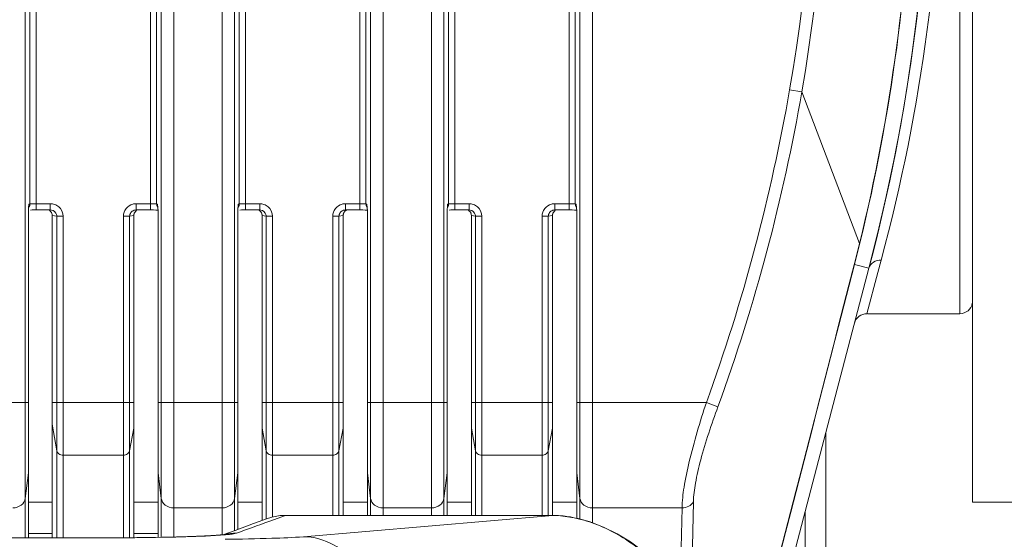
# Model space of a CAD drawing. Units: millimetres. Extents: x 54911 to 57129, y 2753 to 4264.
# Drawn here: x 56514 to 56561, y 3588 to 3613 of the extents above; entities that cross this region are included whole.
import ezdxf

# ---------------------------------------------------------------- set-up
doc = ezdxf.new("R2010")
doc.units = ezdxf.units.MM
doc.layers.add('细实线', color=7, linetype='Continuous', lineweight=13)

msp = doc.modelspace()

# ---------------------------------------------------------------- linework, layer by layer
at = {"layer": '细实线'}
for p, q in [((56513.776, 3591.466), (56513.776, 3694.652)), ((56520.268, 3689.069), (56520.268, 3594.511)), ((56520.865, 3689.01), (56520.865, 3589.481)), ((56523.179, 3594.511), (56523.18, 3687.024)), ((56523.776, 3591.466), (56523.776, 3687)), ((56530.268, 3679.322), (56530.268, 3594.511)), ((56530.865, 3679.245), (56530.865, 3589.481)), ((56533.179, 3589.481), (56533.179, 3676.459)), ((56533.776, 3591.466), (56533.776, 3676.417)), ((56540.268, 3664.901), (56540.268, 3594.511)), ((56540.865, 3664.901), (56540.865, 3589.481)), ((56559.022, 3657.756), (56559.022, 3589.756)), ((56558.422, 3598.756), (56558.422, 3623.756)), ((56514.293, 3603.712), (56514.293, 3613.8)), ((56519.75, 3613.8), (56519.75, 3603.712)), ((56524.293, 3603.712), (56524.293, 3613.8)), ((56529.75, 3613.8), (56529.75, 3603.712)), ((56534.293, 3603.712), (56534.293, 3613.8)), ((56539.75, 3613.8), (56539.75, 3603.712)), ((56513.995, 3603.997), (56513.995, 3613.515)), ((56520.049, 3613.515), (56520.049, 3603.997)), ((56523.995, 3603.997), (56523.995, 3613.515)), ((56530.049, 3613.515), (56530.049, 3603.997)), ((56533.995, 3603.997), (56533.995, 3613.515)), ((56540.049, 3613.515), (56540.049, 3603.997)), ((56550.285, 3609.457), (56550.869, 3609.355)), ((56553.628, 3602.107), (56550.869, 3609.355)), ((56513.936, 3603.832), (56513.949, 3603.985)), ((56513.995, 3603.997), (56513.949, 3603.985)), ((56514.015, 3604.002), (56513.995, 3603.997)), ((56514.293, 3604.012), (56514.971, 3604.012)), ((56514.971, 3604.012), (56514.971, 3603.712)), ((56519.073, 3604.012), (56519.75, 3604.012)), ((56519.073, 3603.712), (56519.073, 3604.012)), ((56519.976, 3604.006), (56519.839, 3604.011)), ((56520.039, 3604), (56519.976, 3604.006)), ((56520.049, 3603.997), (56520.039, 3604)), ((56520.094, 3603.985), (56520.049, 3603.997)), ((56520.094, 3603.985), (56520.108, 3603.828)), ((56523.936, 3603.832), (56523.949, 3603.985)), ((56523.995, 3603.997), (56523.949, 3603.985)), ((56524.015, 3604.002), (56523.995, 3603.997)), ((56524.293, 3604.012), (56524.971, 3604.012)), ((56524.971, 3604.012), (56524.971, 3603.712)), ((56529.073, 3604.012), (56529.75, 3604.012)), ((56529.073, 3603.712), (56529.073, 3604.012)), ((56529.976, 3604.006), (56529.839, 3604.011)), ((56530.039, 3604), (56529.976, 3604.006)), ((56530.049, 3603.997), (56530.039, 3604)), ((56530.094, 3603.985), (56530.049, 3603.997)), ((56530.094, 3603.985), (56530.108, 3603.828)), ((56533.936, 3603.832), (56533.949, 3603.985)), ((56533.995, 3603.997), (56533.949, 3603.985)), ((56534.015, 3604.002), (56533.995, 3603.997)), ((56534.293, 3604.012), (56534.971, 3604.012)), ((56534.971, 3604.012), (56534.971, 3603.712)), ((56539.073, 3604.012), (56539.75, 3604.012)), ((56539.073, 3603.712), (56539.073, 3604.012)), ((56539.976, 3604.006), (56539.839, 3604.011)), ((56540.039, 3604), (56539.976, 3604.006)), ((56540.049, 3603.997), (56540.039, 3604)), ((56540.094, 3603.985), (56540.049, 3603.997)), ((56540.094, 3603.985), (56540.108, 3603.828)), ((56513.922, 3588.054), (56513.922, 3603.508)), ((56514.193, 3603.711), (56514.292, 3603.712)), ((56514.293, 3603.712), (56514.971, 3603.712)), ((56514.971, 3603.712), (56515.025, 3603.707)), ((56515.056, 3603.449), (56515.054, 3603.449)), ((56515.054, 3603.449), (56515.054, 3594.511)), ((56515.056, 3603.449), (56515.284, 3603.409)), ((56515.056, 3603.449), (56515.056, 3594.512)), ((56515.284, 3603.409), (56515.58, 3603.409)), ((56515.284, 3594.512), (56515.284, 3603.409)), ((56515.58, 3588.054), (56515.58, 3603.409)), ((56518.464, 3603.409), (56518.76, 3603.409)), ((56518.464, 3603.409), (56518.464, 3588.054)), ((56518.76, 3603.409), (56518.953, 3603.443)), ((56518.76, 3603.409), (56518.76, 3594.512)), ((56518.953, 3603.443), (56518.957, 3603.443)), ((56518.953, 3594.512), (56518.953, 3603.443)), ((56518.958, 3594.406), (56518.957, 3603.443)), ((56519.018, 3603.707), (56519.073, 3603.712)), ((56519.073, 3603.712), (56519.142, 3603.712)), ((56519.142, 3603.712), (56519.75, 3603.712)), ((56520.015, 3603.71), (56520.116, 3603.708)), ((56520.122, 3603.508), (56520.122, 3588.071)), ((56523.922, 3588.45), (56523.922, 3603.508)), ((56524.193, 3603.711), (56524.292, 3603.712)), ((56524.293, 3603.712), (56524.971, 3603.712)), ((56524.971, 3603.712), (56525.025, 3603.707)), ((56525.058, 3603.569), (56525.086, 3603.443)), ((56525.091, 3603.443), (56525.086, 3603.443)), ((56525.086, 3603.443), (56525.087, 3594.202)), ((56525.091, 3603.443), (56525.284, 3603.409)), ((56525.091, 3603.443), (56525.091, 3594.512)), ((56525.284, 3603.409), (56525.58, 3603.409)), ((56525.284, 3603.409), (56525.284, 3594.512)), ((56525.58, 3603.409), (56525.58, 3589.042)), ((56528.464, 3603.409), (56528.76, 3603.409)), ((56528.464, 3589.121), (56528.464, 3603.409)), ((56528.76, 3603.409), (56528.953, 3603.443)), ((56528.76, 3594.512), (56528.76, 3603.409)), ((56528.958, 3603.443), (56528.953, 3603.443)), ((56528.953, 3603.443), (56528.953, 3594.512)), ((56528.958, 3603.443), (56528.958, 3594.437)), ((56529.018, 3603.707), (56529.073, 3603.712)), ((56529.045, 3603.653), (56529.119, 3603.708)), ((56529.073, 3603.712), (56529.126, 3603.712)), ((56529.126, 3603.712), (56529.75, 3603.712)), ((56530.015, 3603.71), (56530.116, 3603.708)), ((56530.122, 3603.508), (56530.122, 3589.121)), ((56533.922, 3589.121), (56533.922, 3603.508)), ((56534.193, 3603.711), (56534.292, 3603.712)), ((56534.293, 3603.712), (56534.971, 3603.712)), ((56534.971, 3603.712), (56535.025, 3603.707)), ((56535.062, 3603.56), (56535.086, 3603.443)), ((56535.086, 3603.443), (56535.091, 3603.443)), ((56535.086, 3603.443), (56535.086, 3589.121)), ((56535.091, 3603.443), (56535.284, 3603.409)), ((56535.091, 3594.512), (56535.091, 3603.443)), ((56535.284, 3603.409), (56535.58, 3603.409)), ((56535.284, 3603.409), (56535.284, 3594.512)), ((56535.58, 3603.409), (56535.58, 3589.121)), ((56538.464, 3603.409), (56538.76, 3603.409)), ((56538.464, 3589.121), (56538.464, 3603.409)), ((56538.76, 3603.409), (56538.953, 3603.443)), ((56538.76, 3594.512), (56538.76, 3603.409)), ((56538.953, 3603.443), (56538.957, 3603.443)), ((56538.953, 3594.512), (56538.953, 3603.443)), ((56538.958, 3594.406), (56538.957, 3603.443)), ((56539.018, 3603.707), (56539.073, 3603.712)), ((56539.073, 3603.712), (56539.142, 3603.712)), ((56539.142, 3603.712), (56539.75, 3603.712)), ((56540.015, 3603.71), (56540.116, 3603.708)), ((56540.122, 3603.508), (56540.122, 3588.978)), ((56553.386, 3601.107), (56554.074, 3600.927)), ((56554.658, 3601.312), (56554.501, 3600.725)), ((56554.074, 3600.927), (56528.975, 3505.22)), ((56554.501, 3600.725), (56553.972, 3598.756)), ((56554, 3598.756), (56558.422, 3598.756)), ((56420.122, 3594.511), (56513.922, 3594.511)), ((56515.056, 3594.511), (56515.054, 3594.511)), ((56515.054, 3594.511), (56515.054, 3594.47)), ((56515.054, 3594.47), (56515.054, 3594.279)), ((56515.056, 3594.512), (56515.284, 3594.512)), ((56515.056, 3594.512), (56515.056, 3593.48)), ((56515.284, 3594.142), (56515.283, 3594.512)), ((56515.284, 3594.511), (56515.58, 3594.511)), ((56518.76, 3594.511), (56515.58, 3594.511)), ((56518.76, 3594.512), (56518.953, 3594.512)), ((56518.76, 3594.512), (56518.76, 3594.335)), ((56518.953, 3593.968), (56518.953, 3594.512)), ((56518.953, 3594.511), (56518.957, 3594.511)), ((56518.957, 3588.057), (56518.958, 3594.406)), ((56520.122, 3594.511), (56523.922, 3594.511)), ((56520.268, 3594.511), (56520.268, 3591.158)), ((56523.179, 3588.182), (56523.179, 3594.511)), ((56525.091, 3594.511), (56525.086, 3594.511)), ((56525.091, 3594.512), (56525.284, 3594.512)), ((56525.091, 3594.512), (56525.091, 3593.993)), ((56525.283, 3594.512), (56525.283, 3594.314)), ((56528.76, 3594.511), (56525.284, 3594.511)), ((56528.76, 3594.512), (56528.953, 3594.512)), ((56528.76, 3593.84), (56528.76, 3594.512)), ((56528.953, 3594.512), (56528.953, 3593.977)), ((56528.958, 3594.511), (56528.953, 3594.511)), ((56528.957, 3593.545), (56528.958, 3594.437)), ((56530.122, 3594.511), (56533.922, 3594.511)), ((56530.268, 3594.511), (56530.268, 3591.158)), ((56535.086, 3594.511), (56535.091, 3594.511)), ((56535.091, 3594.512), (56535.284, 3594.512)), ((56535.091, 3594.017), (56535.091, 3594.512)), ((56535.283, 3594.512), (56535.283, 3594.314)), ((56535.58, 3594.511), (56535.284, 3594.511)), ((56535.58, 3594.511), (56538.76, 3594.511)), ((56538.76, 3594.512), (56538.953, 3594.512)), ((56538.76, 3593.84), (56538.76, 3594.512)), ((56538.953, 3593.968), (56538.953, 3594.512)), ((56538.953, 3594.511), (56538.957, 3594.511)), ((56538.957, 3589.121), (56538.958, 3594.406)), ((56546.309, 3594.511), (56540.122, 3594.511)), ((56540.268, 3594.511), (56540.268, 3591.158)), ((56546.309, 3594.511), (56546.862, 3594.31)), ((56515.054, 3594.279), (56515.054, 3593.562)), ((56515.283, 3592.21), (56515.284, 3593.933)), ((56515.284, 3593.933), (56515.284, 3594.142)), ((56518.76, 3594.335), (56518.76, 3593.952)), ((56518.76, 3593.952), (56518.76, 3592.21)), ((56518.953, 3593.516), (56518.953, 3593.968)), ((56525.087, 3594.202), (56525.087, 3593.872)), ((56525.091, 3593.993), (56525.091, 3593.336)), ((56525.283, 3594.314), (56525.284, 3593.858)), ((56528.953, 3593.977), (56528.953, 3593.336)), ((56535.091, 3593.534), (56535.091, 3594.017)), ((56535.283, 3594.314), (56535.284, 3593.858)), ((56538.953, 3593.516), (56538.953, 3593.968)), ((56515.054, 3593.562), (56515.054, 3593.505)), ((56515.056, 3593.48), (56515.054, 3593.505)), ((56515.054, 3593.505), (56515.054, 3588.054)), ((56515.056, 3593.48), (56515.284, 3592.21)), ((56515.056, 3593.48), (56515.056, 3588.054)), ((56518.953, 3593.287), (56518.953, 3593.516)), ((56525.087, 3593.872), (56525.086, 3593.357)), ((56525.284, 3593.858), (56525.283, 3592.21)), ((56528.76, 3592.21), (56528.76, 3593.84)), ((56528.958, 3593.42), (56528.957, 3593.545)), ((56535.091, 3593.287), (56535.091, 3593.534)), ((56535.284, 3593.858), (56535.283, 3592.21)), ((56538.76, 3592.21), (56538.76, 3593.84)), ((56538.953, 3593.287), (56538.953, 3593.516)), ((56518.76, 3592.21), (56518.953, 3593.287)), ((56518.953, 3593.288), (56518.957, 3593.336)), ((56518.953, 3588.057), (56518.953, 3593.287)), ((56525.086, 3593.357), (56525.086, 3588.875)), ((56525.091, 3593.288), (56525.086, 3593.337)), ((56525.091, 3593.287), (56525.284, 3592.21)), ((56525.091, 3593.287), (56525.091, 3588.877)), ((56528.76, 3592.21), (56528.953, 3593.287)), ((56528.958, 3593.337), (56528.953, 3593.288)), ((56528.953, 3593.336), (56528.953, 3593.287)), ((56528.953, 3593.287), (56528.953, 3589.121)), ((56535.086, 3593.337), (56535.091, 3593.288)), ((56535.091, 3593.287), (56535.284, 3592.21)), ((56535.091, 3589.121), (56535.091, 3593.287)), ((56538.76, 3592.21), (56538.953, 3593.287)), ((56538.953, 3593.288), (56538.957, 3593.336)), ((56538.953, 3589.121), (56538.953, 3593.287)), ((56552.022, 3586.314), (56552.022, 3593.101)), ((56515.284, 3588.054), (56515.284, 3592.21)), ((56518.76, 3592.21), (56518.76, 3588.056)), ((56525.284, 3592.21), (56525.284, 3588.946)), ((56528.76, 3589.121), (56528.76, 3592.21)), ((56535.284, 3592.21), (56535.284, 3589.121)), ((56538.76, 3589.121), (56538.76, 3592.21)), ((56518.464, 3591.996), (56515.58, 3591.996)), ((56528.464, 3591.996), (56525.58, 3591.996)), ((56538.464, 3591.996), (56535.58, 3591.996)), ((56513.776, 3589.934), (56513.776, 3591.466)), ((56513.776, 3589.934), (56513.922, 3591.158)), ((56520.268, 3589.934), (56520.122, 3591.158)), ((56520.268, 3591.158), (56520.268, 3589.934)), ((56523.776, 3589.934), (56523.776, 3591.466)), ((56523.776, 3589.934), (56523.922, 3591.158)), ((56530.268, 3589.934), (56530.122, 3591.158)), ((56530.268, 3591.158), (56530.268, 3589.934)), ((56533.776, 3589.934), (56533.776, 3591.466)), ((56533.776, 3589.934), (56533.922, 3591.158)), ((56540.268, 3589.934), (56540.122, 3591.158)), ((56540.268, 3591.158), (56540.268, 3589.934)), ((56513.776, 3588.054), (56513.776, 3589.934)), ((56513.922, 3589.756), (56515.054, 3589.756)), ((56518.957, 3589.756), (56520.122, 3589.756)), ((56520.268, 3589.934), (56520.268, 3588.074)), ((56523.776, 3588.397), (56523.776, 3589.934)), ((56523.922, 3589.756), (56525.086, 3589.756)), ((56528.958, 3589.756), (56530.122, 3589.756)), ((56530.268, 3589.934), (56530.268, 3589.121)), ((56533.776, 3589.121), (56533.776, 3589.934)), ((56533.922, 3589.756), (56535.086, 3589.756)), ((56538.957, 3589.756), (56540.122, 3589.756)), ((56540.268, 3589.934), (56540.268, 3588.939)), ((56545.277, 3569.548), (56545.691, 3589.77)), ((56559.022, 3589.756), (56561.522, 3589.756)), ((56520.865, 3589.481), (56523.179, 3589.481)), ((56520.865, 3589.481), (56520.865, 3588.087)), ((56530.865, 3589.481), (56533.179, 3589.481)), ((56530.865, 3589.481), (56530.865, 3589.121)), ((56533.179, 3589.121), (56533.179, 3589.481)), ((56540.865, 3589.481), (56545.146, 3589.481)), ((56540.865, 3589.481), (56540.865, 3588.763)), ((56545.048, 3584.99), (56545.146, 3589.481)), ((56551.022, 3586.487), (56551.022, 3589.288)), ((56525.351, 3588.973), (56524.677, 3588.725)), ((56525.457, 3588.847), (56525.404, 3588.827)), ((56526.205, 3589.121), (56525.457, 3588.847)), ((56526.205, 3589.121), (56538.97, 3589.121)), ((56527.06, 3588.102), (56538.97, 3589.121)), ((56538.97, 3589.121), (56538.97, 3589.121)), ((56523.793, 3588.403), (56523.217, 3588.196)), ((56524.677, 3588.725), (56523.793, 3588.403)), ((56518.354, 3588.054), (56415.69, 3588.054)), ((56518.354, 3588.053), (56415.69, 3588.053)), ((56513.922, 3588.256), (56515.054, 3588.256)), ((56518.354, 3588.053), (56518.354, 3588.054)), ((56518.957, 3588.256), (56520.122, 3588.256)), ((56521.958, 3588.121), (56521.519, 3588.105))]:
    msp.add_line(p, q, dxfattribs=at)
for points in [[(56514.016, 3603.71), (56514.101, 3603.711), (56514.193, 3603.711)], [(56518.957, 3603.443), (56518.983, 3603.562), (56519.091, 3603.691)], [(56519.75, 3603.712), (56519.902, 3603.711), (56520.015, 3603.71)], [(56524.016, 3603.71), (56524.101, 3603.711), (56524.193, 3603.711)], [(56528.958, 3603.443), (56528.97, 3603.527), (56529.045, 3603.653)], [(56529.75, 3603.712), (56529.902, 3603.711), (56530.015, 3603.71)], [(56534.016, 3603.71), (56534.101, 3603.711), (56534.193, 3603.711)], [(56538.957, 3603.443), (56538.983, 3603.562), (56539.091, 3603.691)], [(56539.75, 3603.712), (56539.902, 3603.711), (56540.015, 3603.71)], [(56528.958, 3589.121), (56528.958, 3593.365), (56528.958, 3593.42)], [(56543.929, 3586.817), (56543.325, 3587.377), (56542.692, 3587.85), (56542.046, 3588.242), (56541.388, 3588.565), (56540.71, 3588.822), (56540, 3589.011), (56539.246, 3589.113), (56538.97, 3589.121)], [(56521.519, 3588.105), (56521.002, 3588.09), (56520.408, 3588.076), (56519.754, 3588.065), (56519.1, 3588.057), (56518.354, 3588.054)], [(56522.892, 3588.169), (56522.638, 3588.153), (56522.329, 3588.137), (56521.958, 3588.121)], [(56523.305, 3588.204), (56523.315, 3588.206), (56523.314, 3588.206), (56523.234, 3588.197), (56523.091, 3588.184), (56522.892, 3588.169)]]:
    msp.add_lwpolyline(points, dxfattribs=at)
for centre, radius, start, end in [((56467.022, 3623.756), 89.996, 345.30514, 194.69486), ((56467.179, 3623.821), 84.931, 350.1932, 12.33332), ((56467.199, 3623.838), 84.321, 350.18028, 12.26292), ((56467.022, 3623.756), 90, 345.30514, 359.87239), ((56471.117, 3623.76), 86.505, 344.95935, 359.86359), ((56463.976, 3624.413), 87.595, 340.03952, 350.16862), ((56464.621, 3624.271), 87.528, 339.98274, 350.18829), ((56518.467, 3603.463), 4.547, 175.345, 176.8791), ((56513.65, 3603.986), 0.299, 344.9766, 359.8329), ((56514.971, 3603.394), 0.618, 70.6026, 89.9315), ((56514.971, 3603.398), 0.614, 59.1288, 70.5233), ((56519.073, 3603.396), 0.615, 98.7617, 104.8721), ((56519.073, 3603.398), 0.614, 90.0101, 98.7735), ((56519.751, 3598.537), 5.474, 89.0804, 90.0099), ((56515.612, 3603.465), 4.511, 3.1166, 4.6116), ((56528.467, 3603.463), 4.547, 175.3448, 176.8791), ((56523.65, 3603.986), 0.299, 344.9766, 359.8329), ((56524.971, 3603.394), 0.618, 70.6026, 89.9315), ((56524.971, 3603.398), 0.614, 59.1288, 70.5233), ((56529.073, 3603.396), 0.615, 98.7617, 104.8721), ((56529.073, 3603.398), 0.614, 90.0101, 98.7735), ((56529.751, 3598.537), 5.474, 89.0804, 90.0099), ((56525.612, 3603.465), 4.511, 3.1166, 4.6116), ((56538.469, 3603.463), 4.548, 175.3409, 176.8791), ((56533.65, 3603.986), 0.299, 344.9766, 359.8329), ((56534.971, 3603.394), 0.618, 70.6026, 89.9315), ((56534.971, 3603.398), 0.614, 59.1288, 70.5233), ((56539.073, 3603.396), 0.615, 98.7617, 104.8721), ((56539.073, 3603.398), 0.614, 90.0101, 98.7735), ((56539.751, 3598.537), 5.474, 89.0804, 90.0099), ((56535.612, 3603.465), 4.511, 3.1166, 4.6116), ((56517.689, 3603.505), 3.767, 176.876, 179.9505), ((56514.989, 3603.407), 0.295, 0.293, 16.5941), ((56514.982, 3603.408), 0.599, 0.0558, 16.086), ((56519.053, 3603.408), 0.292, 171.589, 179.7692), ((56516.163, 3603.498), 3.959, 2.5393, 3.0759), ((56516.397, 3603.506), 3.725, 0.0433, 2.5816), ((56527.689, 3603.505), 3.767, 176.876, 179.9505), ((56524.798, 3603.441), 0.293, 0.3655, 15.7324), ((56524.989, 3603.407), 0.295, 0.293, 16.5941), ((56524.982, 3603.408), 0.599, 0.0558, 16.086), ((56529.053, 3603.408), 0.292, 171.589, 179.7692), ((56526.163, 3603.498), 3.959, 2.5393, 3.0759), ((56526.397, 3603.506), 3.725, 0.0433, 2.5816), ((56537.689, 3603.505), 3.767, 176.8763, 179.9504), ((56534.989, 3603.407), 0.295, 0.293, 16.5941), ((56534.982, 3603.408), 0.599, 0.0558, 16.086), ((56539.053, 3603.408), 0.292, 171.589, 179.7692), ((56536.163, 3603.498), 3.959, 2.5393, 3.0759), ((56536.397, 3603.506), 3.725, 0.0433, 2.5816), ((56479.927, 3620.059), 75.857, 345.52479, 346.31058), ((56479.352, 3620.238), 76.467, 345.5116, 346.29623), ((71975.591, -374.388), 15926.369, 165.5451761, 165.6623556), ((69704.326, 208.943), 13581.384, 165.5363507, 165.6737242), ((56558.422, 3599.356), 0.6, 270, 350.6699), ((56553.972, 3598.156), 0.6, 90, 165.3048), ((56510.296, 3593.322), 14.795, 359.8627, 0.0517), ((56443.305, 3813.311), 239.026, 289.69558, 290.08871), ((56538.879, 3583.74), 5.386, 79.9942, 83.6857), ((56538.769, 3583.131), 6.004, 75.2044, 79.9689), ((56538.624, 3582.56), 6.593, 73.7304, 75.2512), ((56523.855, 3585.782), 2.487, 89.8429, 102.816)]:
    msp.add_arc(centre, radius, start, end, dxfattribs=at)
for points, knots in [([(56553.628, 3602.107), (56555.132, 3608.266), (56556.833, 3620.976), (56555.283, 3640.152), (56549.658, 3658.628), (56540.183, 3675.522), (56527.263, 3690.033), (56511.475, 3701.452), (56493.565, 3709.211), (56480.754, 3711.683), (56474.308, 3712.211)], [0, 0, 0, 0, 0.123584, 0.247754, 0.372262, 0.497133, 0.622399, 0.748032, 0.873931, 1, 1, 1, 1]), ([(56553.641, 3602.123), (56555.144, 3608.283), (56556.843, 3620.996), (56555.292, 3640.171), (56550.6, 3655.574), (56544.937, 3667.083), (56538.049, 3677.95), (56527.267, 3690.067), (56514.107, 3699.587), (56502.532, 3705.368), (56490.383, 3709.868), (56480.756, 3711.728), (56474.309, 3712.257)], [0, 0, 0, 0, 0.12353, 0.247657, 0.372125, 0.434583, 0.497139, 0.622365, 0.747952, 0.810945, 0.873987, 1, 1, 1, 1]), ([(56514.293, 3604.012), (56514.264, 3604.012), (56514.171, 3604.01), (56514.078, 3604.01), (56514.015, 3604.002)], [0, 0, 0, 0, 0.315751, 1, 1, 1, 1]), ([(56518.464, 3603.409), (56518.464, 3603.539), (56518.554, 3603.805), (56518.79, 3603.958), (56518.915, 3603.991)], [0, 0, 0, 0, 0.49957, 1, 1, 1, 1]), ([(56524.293, 3604.012), (56524.264, 3604.012), (56524.171, 3604.01), (56524.078, 3604.01), (56524.015, 3604.002)], [0, 0, 0, 0, 0.315751, 1, 1, 1, 1]), ([(56528.464, 3603.409), (56528.464, 3603.539), (56528.554, 3603.805), (56528.79, 3603.958), (56528.915, 3603.991)], [0, 0, 0, 0, 0.49957, 1, 1, 1, 1]), ([(56534.293, 3604.012), (56534.264, 3604.012), (56534.171, 3604.01), (56534.078, 3604.01), (56534.015, 3604.002)], [0, 0, 0, 0, 0.315751, 1, 1, 1, 1]), ([(56538.464, 3603.409), (56538.464, 3603.539), (56538.554, 3603.805), (56538.79, 3603.958), (56538.915, 3603.991)], [0, 0, 0, 0, 0.49957, 1, 1, 1, 1]), ([(56518.763, 3603.451), (56518.773, 3603.513), (56518.835, 3603.635), (56518.956, 3603.696), (56519.018, 3603.707)], [0, 0, 0, 0, 0.500608, 1, 1, 1, 1]), ([(56528.763, 3603.451), (56528.773, 3603.513), (56528.835, 3603.635), (56528.956, 3603.696), (56529.018, 3603.707)], [0, 0, 0, 0, 0.500608, 1, 1, 1, 1]), ([(56538.763, 3603.451), (56538.773, 3603.513), (56538.835, 3603.635), (56538.956, 3603.696), (56539.018, 3603.707)], [0, 0, 0, 0, 0.500608, 1, 1, 1, 1]), ([(56553.628, 3602.107), (56553.631, 3602.109), (56553.638, 3602.112), (56553.64, 3602.12), (56553.638, 3602.123)], [0, 0, 0, 0, 0.547037, 1, 1, 1, 1]), ([(56553.375, 3601.098), (56553.378, 3601.099), (56553.383, 3601.1), (56553.385, 3601.106), (56553.384, 3601.108)], [0, 0, 0, 0, 0.587997, 1, 1, 1, 1]), ([(56554.078, 3600.926), (56554.108, 3601.041), (56554.271, 3601.259), (56554.531, 3601.319), (56554.658, 3601.312)], [0, 0, 0, 0, 0.482371, 1, 1, 1, 1]), ([(56545.146, 3589.481), (56545.153, 3589.81), (56545.241, 3590.553), (56545.597, 3592.242), (56546.004, 3593.58), (56546.309, 3594.511)], [0, 0, 0, 0, 0.190664, 0.432266, 1, 1, 1, 1]), ([(56545.691, 3589.77), (56545.697, 3590.068), (56545.787, 3590.743), (56546.147, 3592.27), (56546.557, 3593.474), (56546.862, 3594.31)], [0, 0, 0, 0, 0.190335, 0.432464, 1, 1, 1, 1]), ([(56515.284, 3592.21), (56515.294, 3592.15), (56515.378, 3592.032), (56515.512, 3591.996), (56515.58, 3591.996)], [0, 0, 0, 0, 0.472302, 1, 1, 1, 1]), ([(56518.76, 3592.21), (56518.75, 3592.15), (56518.666, 3592.032), (56518.532, 3591.996), (56518.464, 3591.996)], [0, 0, 0, 0, 0.47229, 1, 1, 1, 1]), ([(56525.58, 3591.996), (56525.512, 3591.996), (56525.378, 3592.032), (56525.294, 3592.15), (56525.284, 3592.21)], [0, 0, 0, 0, 0.527714, 1, 1, 1, 1]), ([(56528.464, 3591.996), (56528.532, 3591.996), (56528.666, 3592.032), (56528.75, 3592.15), (56528.76, 3592.21)], [0, 0, 0, 0, 0.527715, 1, 1, 1, 1]), ([(56535.58, 3591.996), (56535.512, 3591.996), (56535.378, 3592.032), (56535.294, 3592.15), (56535.284, 3592.21)], [0, 0, 0, 0, 0.527714, 1, 1, 1, 1]), ([(56538.464, 3591.996), (56538.532, 3591.996), (56538.666, 3592.032), (56538.75, 3592.15), (56538.76, 3592.21)], [0, 0, 0, 0, 0.527715, 1, 1, 1, 1]), ([(56513.179, 3589.481), (56513.32, 3589.481), (56513.597, 3589.558), (56513.761, 3589.809), (56513.776, 3589.934)], [0, 0, 0, 0, 0.52887, 1, 1, 1, 1]), ([(56520.865, 3589.481), (56520.724, 3589.481), (56520.447, 3589.558), (56520.283, 3589.809), (56520.268, 3589.934)], [0, 0, 0, 0, 0.528872, 1, 1, 1, 1]), ([(56523.179, 3589.481), (56523.32, 3589.481), (56523.597, 3589.558), (56523.761, 3589.809), (56523.776, 3589.934)], [0, 0, 0, 0, 0.52887, 1, 1, 1, 1]), ([(56530.865, 3589.481), (56530.724, 3589.481), (56530.447, 3589.558), (56530.283, 3589.809), (56530.268, 3589.934)], [0, 0, 0, 0, 0.528872, 1, 1, 1, 1]), ([(56533.179, 3589.481), (56533.32, 3589.481), (56533.597, 3589.558), (56533.761, 3589.809), (56533.776, 3589.934)], [0, 0, 0, 0, 0.52887, 1, 1, 1, 1]), ([(56540.865, 3589.481), (56540.724, 3589.481), (56540.447, 3589.558), (56540.283, 3589.809), (56540.268, 3589.934)], [0, 0, 0, 0, 0.528872, 1, 1, 1, 1]), ([(56545.146, 3589.481), (56545.257, 3589.481), (56545.474, 3589.528), (56545.642, 3589.681), (56545.691, 3589.77)], [0, 0, 0, 0, 0.520597, 1, 1, 1, 1]), ([(56525.351, 3588.973), (56525.416, 3588.997), (56525.692, 3589.085), (56525.984, 3589.121), (56526.205, 3589.121)], [0, 0, 0, 0, 0.239308, 1, 1, 1, 1]), ([(56540.471, 3588.889), (56541.167, 3588.686), (56542.409, 3588.101), (56543.468, 3587.238), (56543.895, 3586.779)], [0, 0, 0, 0, 0.536449, 1, 1, 1, 1]), ([(56523.862, 3588.269), (56523.816, 3588.253), (56523.686, 3588.231), (56523.557, 3588.215), (56523.475, 3588.207)], [0, 0, 0, 0, 0.369078, 1, 1, 1, 1]), ([(56522.859, 3588.16), (56522.23, 3588.123), (56520.728, 3588.074), (56519.226, 3588.053), (56518.354, 3588.053)], [0, 0, 0, 0, 0.419731, 1, 1, 1, 1]), ([(56523.475, 3588.207), (56523.432, 3588.203), (56523.227, 3588.184), (56523.021, 3588.17), (56522.859, 3588.16)], [0, 0, 0, 0, 0.210226, 1, 1, 1, 1]), ([(56523.319, 3587.977), (56524.065, 3587.986), (56525.313, 3588.014), (56526.561, 3588.06), (56527.06, 3588.102)], [0, 0, 0, 0, 0.598213, 1, 1, 1, 1]), ([(56527.06, 3588.102), (56527.558, 3588.095), (56528.58, 3587.814), (56529.746, 3586.725), (56530.351, 3585.216), (56530.304, 3584.114), (56530.167, 3583.598)], [0, 0, 0, 0, 0.239648, 0.487339, 0.74286, 1, 1, 1, 1])]:
    msp.add_open_spline(points, degree=3, knots=knots, dxfattribs=at)
for points in [[(56513.995, 3603.997), (56513.995, 3603.946), (56513.981, 3603.892), (56513.955, 3603.847)], [(56515.286, 3603.925), (56515.413, 3603.849), (56515.516, 3603.716), (56515.557, 3603.574)], [(56520.089, 3603.847), (56520.063, 3603.892), (56520.049, 3603.946), (56520.049, 3603.997)], [(56523.995, 3603.997), (56523.995, 3603.946), (56523.981, 3603.892), (56523.955, 3603.847)], [(56525.286, 3603.925), (56525.413, 3603.849), (56525.516, 3603.716), (56525.557, 3603.574)], [(56530.089, 3603.847), (56530.063, 3603.892), (56530.049, 3603.946), (56530.049, 3603.997)], [(56533.995, 3603.997), (56533.995, 3603.946), (56533.981, 3603.892), (56533.955, 3603.847)], [(56535.286, 3603.925), (56535.413, 3603.849), (56535.516, 3603.716), (56535.557, 3603.574)], [(56540.089, 3603.847), (56540.063, 3603.892), (56540.049, 3603.946), (56540.049, 3603.997)], [(56514.897, 3603.712), (56514.964, 3603.676), (56515.02, 3603.609), (56515.043, 3603.536)], [(56515.025, 3603.707), (56515.132, 3603.688), (56515.24, 3603.596), (56515.271, 3603.492)], [(56515.043, 3603.536), (56515.052, 3603.508), (56515.056, 3603.478), (56515.056, 3603.449)], [(56518.953, 3603.443), (56518.954, 3603.536), (56519.01, 3603.637), (56519.087, 3603.689)], [(56524.95, 3603.694), (56525.011, 3603.655), (56525.06, 3603.59), (56525.08, 3603.52)], [(56525.025, 3603.707), (56525.132, 3603.688), (56525.24, 3603.596), (56525.271, 3603.492)], [(56528.966, 3603.528), (56528.958, 3603.5), (56528.953, 3603.471), (56528.953, 3603.443)], [(56529.042, 3603.652), (56529.008, 3603.618), (56528.981, 3603.574), (56528.966, 3603.528)], [(56529.118, 3603.708), (56529.09, 3603.694), (56529.064, 3603.675), (56529.042, 3603.652)], [(56535.091, 3603.443), (56535.09, 3603.538), (56535.032, 3603.641), (56534.952, 3603.693)], [(56535.025, 3603.707), (56535.132, 3603.688), (56535.24, 3603.596), (56535.271, 3603.492)], [(56538.953, 3603.443), (56538.954, 3603.536), (56539.01, 3603.637), (56539.087, 3603.689)], [(56538.97, 3589.121), (56539.137, 3589.121), (56539.305, 3589.111), (56539.472, 3589.093)]]:
    msp.add_open_spline(points, degree=3, dxfattribs=at)

doc.saveas('drawing.dxf')
